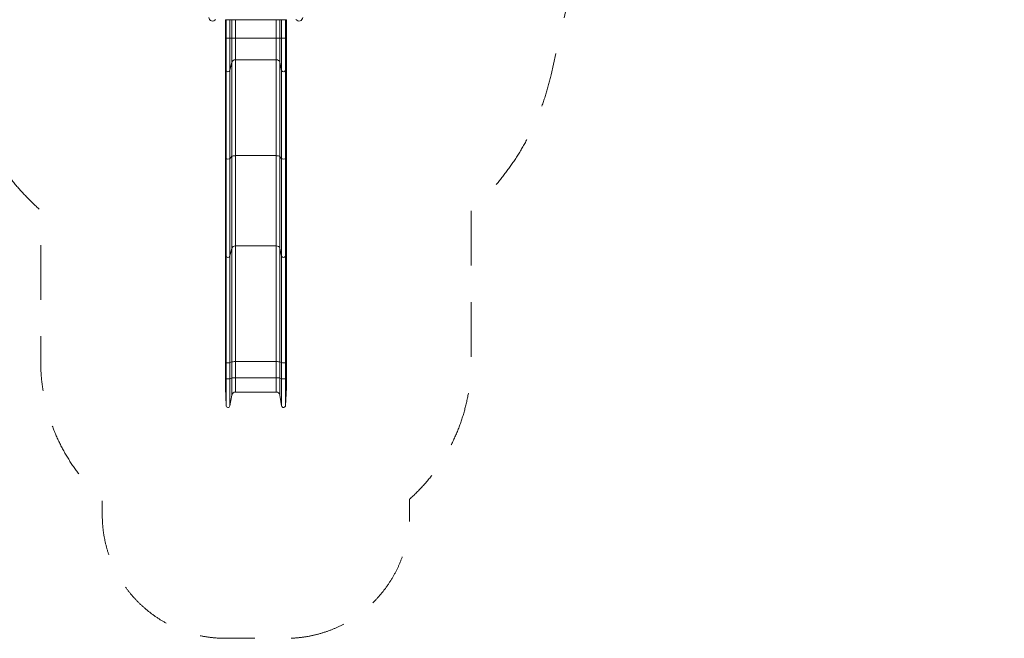
# Model space of a CAD drawing. Units: millimetres. Extents: x 1432 to 14165, y 636 to 16561.
# Drawn here: x 6169 to 14165, y 636 to 5661 of the extents above; entities that cross this region are included whole.
import ezdxf

# ---------------------------------------------------------------- set-up
doc = ezdxf.new("R2010")
doc.units = ezdxf.units.MM
doc.header["$MEASUREMENT"] = 0
doc.linetypes.add('DGN Style 2', pattern=[740.53833, 444.322998, -296.215332])
doc.layers.get('0').update_dxf_attribs({"color": 3})

msp = doc.modelspace()

# ---------------------------------------------------------------- linework, layer by layer
at = {"color": 7, "linetype": 'Continuous', "lineweight": 13}
for p, q in [((7840.2, 5510.8), (7840.2, 5660.8)), ((7840.2, 5660.8), (7840.2, 5510.8)), ((7840.2, 5660.8), (7840.2, 5660.8)), ((7845, 5510.8), (7845, 5660.8)), ((7876.7, 5510.8), (7876.7, 5660.8)), ((7893.1, 5510.8), (7893.1, 5660.8)), ((7922.6, 5510.8), (7922.6, 5660.8)), ((8252.3, 5510.8), (8252.3, 5660.8)), ((8281.9, 5510.8), (8281.9, 5660.8)), ((8296.7, 5510.8), (8296.7, 5660.8)), ((8328.4, 5510.8), (8328.4, 5660.8)), ((8335.1, 5510.8), (8335.1, 5660.8)), ((8335.1, 5510.8), (8335.1, 5660.8)), ((8335.1, 5660.8), (8335.1, 5660.8)), ((8335.1, 5510.8), (8335.1, 5660.8)), ((7840.2, 5510.8), (7840.2, 5362.3)), ((7845, 5510.8), (7840.2, 5510.8)), ((7840.2, 5510.8), (7840.2, 5510.8)), ((7845, 5510.8), (7876.7, 5510.8)), ((7845, 5510.8), (7845, 5250.3)), ((7876.7, 5510.8), (7876.7, 5248.4)), ((7893.1, 5510.8), (7876.7, 5510.8)), ((7893.1, 5510.8), (7893.1, 5316.6)), ((7922.6, 5510.8), (7893.1, 5510.8)), ((7922.6, 5510.8), (7922.6, 5335.7)), ((8252.3, 5510.8), (7922.6, 5510.8)), ((8281.9, 5510.8), (8252.3, 5510.8)), ((8252.3, 5510.8), (8252.3, 5335.7)), ((8281.9, 5510.8), (8281.9, 5316.3)), ((8296.7, 5510.8), (8281.9, 5510.8)), ((8296.7, 5510.8), (8296.7, 5248.6)), ((8296.7, 5510.8), (8328.4, 5510.8)), ((8328.4, 5510.8), (8328.4, 5250.2)), ((8335.1, 5510.8), (8328.4, 5510.8)), ((8335.1, 5510.8), (8335.1, 5362.1)), ((8335.1, 5510.8), (8335.1, 5510.8)), ((8335.1, 5510.8), (8335.1, 5362.5)), ((8335.1, 5510.8), (8335.1, 5510.8)), ((7845, 5250.3), (7840.2, 5362.3)), ((7840.2, 4563.9), (7840.2, 5362.3)), ((8335.1, 5362.1), (8328.4, 5250.2)), ((8335.1, 5362.5), (8335.1, 5362.1)), ((8335.1, 4563.9), (8335.1, 5362.5)), ((8335.1, 4563.8), (8335.1, 5362.1)), ((7893.1, 5316.6), (7876.7, 5248.4)), ((7893.1, 4550.9), (7893.1, 5316.6)), ((7922.6, 4556.3), (7922.6, 5335.7)), ((8252.3, 5335.7), (7922.6, 5335.7)), ((8252.3, 4556.3), (8252.3, 5335.7)), ((8296.7, 5248.6), (8281.9, 5316.3)), ((8281.9, 4550.8), (8281.9, 5316.3)), ((7845, 4532), (7845, 5250.3)), ((7876.7, 4531.4), (7876.7, 5248.4)), ((8296.7, 4531.5), (8296.7, 5248.6)), ((8328.4, 4531.9), (8328.4, 5250.2)), ((7845, 4532), (7840.2, 4563.9)), ((7840.2, 4563.9), (7840.2, 3848.6)), ((8335.1, 4563.8), (8328.4, 4531.9)), ((8335.1, 4563.9), (8335.1, 4563.8)), ((8335.1, 4563.9), (8335.1, 3848.7)), ((8335.1, 4563.8), (8335.1, 3848.4)), ((7845, 4532), (7845, 3741.3)), ((7893.1, 4550.9), (7876.7, 4531.4)), ((7876.7, 4531.4), (7876.7, 3739.5)), ((7893.1, 4550.9), (7893.1, 3804.8)), ((7922.6, 4556.3), (7922.6, 3823)), ((8252.3, 4556.3), (7922.6, 4556.3)), ((8252.3, 4556.3), (8252.3, 3823)), ((8296.7, 4531.5), (8281.9, 4550.8)), ((8281.9, 4550.8), (8281.9, 3804.4)), ((8296.7, 4531.5), (8296.7, 3739.7)), ((8328.4, 4531.9), (8328.4, 3741.1)), ((7845, 3741.3), (7840.2, 3848.6)), ((7840.2, 2885.9), (7840.2, 3848.6)), ((8335.1, 3848.4), (8328.4, 3741.1)), ((8335.1, 3848.7), (8335.1, 3848.4)), ((8335.1, 2885.9), (8335.1, 3848.7)), ((8335.1, 2885.8), (8335.1, 3848.4)), ((7893.1, 3804.8), (7876.7, 3739.5)), ((7893.1, 2881.5), (7893.1, 3804.8)), ((7922.6, 2883.3), (7922.6, 3823)), ((8252.3, 3823), (7922.6, 3823)), ((8252.3, 2883.3), (8252.3, 3823)), ((8296.7, 3739.7), (8281.9, 3804.4)), ((8281.9, 2881.5), (8281.9, 3804.4)), ((7845, 2875.2), (7845, 3741.3)), ((7876.7, 2875), (7876.7, 3739.5)), ((8296.7, 2875), (8296.7, 3739.7)), ((8328.4, 2875.2), (8328.4, 3741.1)), ((7845, 2875.2), (7840.2, 2885.9)), ((7840.2, 2754.1), (7840.2, 2885.9)), ((7840.2, 2885.9), (7840.2, 2754.1)), ((7893.1, 2881.5), (7876.7, 2875)), ((7893.1, 2749.7), (7893.1, 2881.5)), ((7922.6, 2751.5), (7922.6, 2883.3)), ((8252.3, 2883.3), (7922.6, 2883.3)), ((8252.3, 2751.5), (8252.3, 2883.3)), ((8296.7, 2875), (8281.9, 2881.5)), ((8281.9, 2749.7), (8281.9, 2881.5)), ((8335.1, 2885.8), (8328.4, 2875.2)), ((8335.1, 2885.9), (8335.1, 2885.8)), ((8335.1, 2754.1), (8335.1, 2885.9)), ((8335.1, 2754.1), (8335.1, 2885.9)), ((8335.1, 2754), (8335.1, 2885.8)), ((7845, 2743.4), (7845, 2875.2)), ((7876.7, 2743.2), (7876.7, 2875)), ((8296.7, 2743.2), (8296.7, 2875)), ((8328.4, 2743.4), (8328.4, 2875.2)), ((7845, 2743.4), (7840.2, 2754.1)), ((7840.2, 2754.1), (7840.2, 2670)), ((7840.2, 2670.8), (7840.2, 2754.1)), ((7845, 2743.4), (7845, 2526.1)), ((7893.1, 2749.7), (7876.7, 2743.2)), ((7876.7, 2743.2), (7876.7, 2523.7)), ((7893.1, 2749.7), (7893.1, 2611.3)), ((7922.6, 2751.5), (7922.6, 2635.8)), ((8252.3, 2751.5), (7922.6, 2751.5)), ((8252.3, 2751.5), (8252.3, 2635.8)), ((8296.7, 2743.2), (8281.9, 2749.7)), ((8281.9, 2749.7), (8281.9, 2610.8)), ((8296.7, 2743.2), (8296.7, 2524)), ((8335.1, 2754), (8328.4, 2743.4)), ((8328.4, 2743.4), (8328.4, 2525.9)), ((8335.1, 2754.1), (8335.1, 2754)), ((8335.1, 2754.1), (8335.1, 2670.3)), ((8335.1, 2754.1), (8335.1, 2670.9)), ((8335.1, 2754), (8335.1, 2669.8)), ((7845, 2526.1), (7840.2, 2670)), ((8335.1, 2669.8), (8328.4, 2525.9)), ((8335.1, 2670.3), (8335.1, 2669.8)), ((7893.1, 2611.3), (7876.7, 2523.7)), ((8252.3, 2635.8), (7922.6, 2635.8)), ((8296.7, 2524), (8281.9, 2610.8))]:
    msp.add_line(p, q, dxfattribs=at)
at = {"color": 7, "linetype": 'DGN Style 2', "lineweight": 13, "flags": 128}
msp.add_lwpolyline([(12482.2, 9565.3), (11492.3, 9783.4, 0.06473), (11020.8, 9824.8), (10768.4, 10262), (11379, 11319.3), (12354.4, 11781.7, 0.438109), (13035, 13964.3), (11984.5, 15783.8, 0.438109), (9754.1, 16285.7), (8996.6, 15762.5, 0.27217), (7637.9, 16561.3), (5537, 16561.3, 0.438109), (3987.1, 14880.7), (4109.4, 13372.2, 0.041932), (4113.2, 12956.2, 0.025345), (3878.7, 12845.4), (2242.5, 11954.1, 0.273559), (1431.7, 10595), (1431.7, 10582.5, 0.273559), (2242.5, 9223.5), (3396.5, 8594.8), (4131.1, 7322.6, 0.181801), (5455.7, 6234.8), (5689.1, 5212.4, 0.156004), (6340.2, 4111.2), (6340.2, 2883.5, 0.213422), (6840.2, 1765.5), (6840.2, 1635.8, 0.414214), (7840.2, 635.8), (8335.1, 635.8, 0.414214), (9335.1, 1635.8), (9335.1, 1765.5, 0.213422), (9835.1, 2883.5), (9835.1, 4112.3, 0.1558), (10484.9, 5212.4), (10709.6, 6196.6, 0.10784), (11492.3, 6198.2), (12482.2, 6416.3, 1.069112), (12482.2, 9565.3)], format="xyb", dxfattribs=at)
at = {"color": 7, "linetype": 'Continuous', "lineweight": 13, "flags": 128}
for points in [[(8335.1, 5660.8), (8335.1, 5660.8), (8328.4, 5660.8), (8296.7, 5660.8), (8328.4, 5660.8), (8296.7, 5660.8), (8281.9, 5660.8), (8252.3, 5660.8), (8281.9, 5660.8), (8252.3, 5660.8), (8087.5, 5660.8), (7922.6, 5660.8), (7893.1, 5660.8), (7876.7, 5660.8), (7845, 5660.8), (7876.7, 5660.8), (7845, 5660.8), (7840.2, 5660.8), (7840.2, 5660.8)], [(7865.2, 5660.8), (7845, 5660.8), (7865.2, 5660.8), (7865.2, 5660.8)]]:
    msp.add_lwpolyline(points, dxfattribs=at)
at = {"color": 7, "linetype": 'Continuous', "lineweight": 13}
for centre, start, end in [((7735.6, 5679.8), 180, 325.48189), ((8437.6, 5679.8), 214.51811, 0), ((7922.6, 2605.8), 90, 169.40258), ((8252.3, 2605.8), 9.68455, 90)]:
    msp.add_arc(centre, 30, start, end, dxfattribs=at)
at = {"color": 7, "linetype": 'Continuous', "lineweight": 13, "extrusion": (0, 0, -1)}
for centre, start, end in [((-7861, 2526.7), 190.59712, 358.10863), ((-8312.5, 2526.7), 182.63469, 350.31756)]:
    msp.add_arc(centre, 16, start, end, dxfattribs=at)
at = {"color": 7, "linetype": 'Continuous', "lineweight": 13}
for centre, ratio, start_param, end_param in [((7922.6, 5312.3), 0.77833, 4.712389, 6.098225), ((8252.3, 5312.3), 0.77833, 3.31062, 4.712389), ((7922.6, 4549.6), 0.221627, 4.712389, 6.098225), ((8252.3, 4549.6), 0.221627, 3.31062, 4.712389), ((7922.6, 3800.7), 0.745371, 4.712389, 6.098225), ((8252.3, 3800.7), 0.745371, 3.31062, 4.712389), ((7922.6, 2881.1), 0.074137, 4.712389, 6.098225), ((8252.3, 2881.1), 0.074137, 3.31062, 4.712389), ((7922.6, 2749.3), 0.074137, 4.712389, 6.098225), ((8252.3, 2749.3), 0.074137, 3.31062, 4.712389)]:
    msp.add_ellipse(centre, major_axis=(-30, 0), ratio=ratio, start_param=start_param, end_param=end_param, dxfattribs=at)
at = {"color": 7, "linetype": 'Continuous', "lineweight": 13, "extrusion": (0, 0, -1)}
for centre, major_axis, ratio, start_param, end_param in [((7861, 5250.7), (16, 0), 0.77833, 0.184955, 3.108582), ((8312.5, 5250.7), (16, 0), 0.77833, 0.045984, 2.972602), ((7861, 4532.1), (16, 0), 0.221627, 0.184955, 3.108582), ((8312.5, 4532.1), (16, 0), 0.221627, 0.045984, 2.972602), ((7861, 3741.7), (16, 0), 0.745371, 0.184955, 3.108582), ((8312.5, 3741.7), (16, 0), 0.745371, 0.045984, 2.972602), ((7865.2, 2885.9), (25, 0), 0.074137, 3.108576, 3.141593), ((8310.1, 2885.9), (25, 0), 0.074137, 0, 0.026216), ((7861, 2875.2), (16, 0), 0.074137, 0.184955, 3.108582), ((8312.5, 2875.2), (16, 0), 0.074137, 0.045984, 2.972602), ((7865.2, 2754.1), (25, 0), 0.074137, 3.108576, 3.141593), ((7861, 2743.4), (16, 0), 0.074137, 0.184955, 3.108582), ((8312.5, 2743.4), (16, 0), 0.074137, 0.045984, 2.972602), ((8310.1, 2754.1), (25, 0), 0.074137, 0, 0.026216)]:
    msp.add_ellipse(centre, major_axis=major_axis, ratio=ratio, start_param=start_param, end_param=end_param, dxfattribs=at)

doc.saveas('drawing.dxf')
